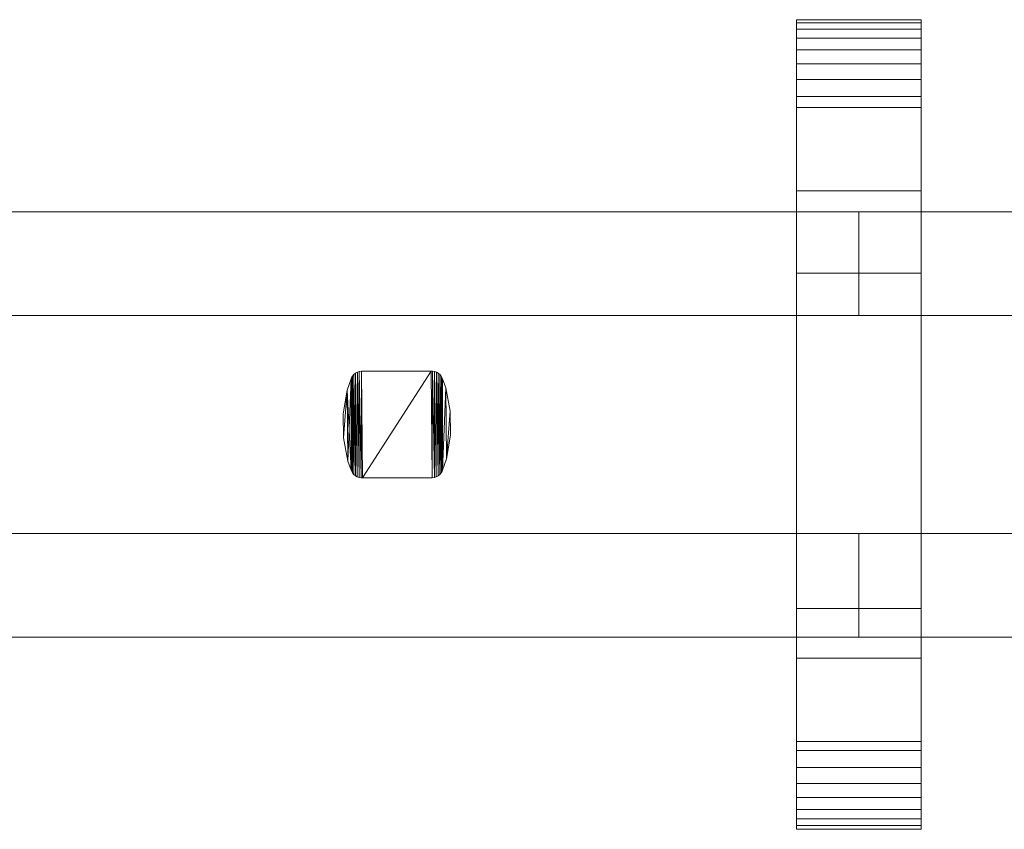
# Model space of a CAD drawing. Units: millimetres. Extents: x 0 to 6264, y -145 to 145.
# Drawn here: x 5289 to 5479, y -78 to 78 of the extents above; entities that cross this region are included whole.
import ezdxf

# ---------------------------------------------------------------- set-up
doc = ezdxf.new("R2010")
doc.units = ezdxf.units.MM
doc.header["$LTSCALE"] = 5.08
doc.layers.add('ﾚｲｵｽ3型014', color=7, linetype='Continuous')

# ---------------------------------------------------------------- blocks, each defined once
blk = doc.blocks.new('U___3型014_dxf')
at = {"color": 250, "linetype": 'Continuous', "lineweight": 15}
for points in [[(5438.517241, -78, 1110), (5438.517241, 78, 1110), (5462.517241, 78, 1110), (5462.517241, -78, 1110)], [(5438.517241, 78, 1110), (5438.517241, 78, 1125.548), (5462.517241, 78, 1125.548), (5462.517241, 78, 1110)], [(5438.517241, 78, 1125.548), (5438.517241, 78, 1127.297), (5462.517241, 78, 1127.297), (5462.517241, 78, 1125.548)], [(5438.517241, 78, 1127.297), (5438.517241, 77.392, 1130.744), (5462.517241, 77.392, 1130.744), (5462.517241, 78, 1127.297)], [(5438.517241, -77.958, 1127.723), (5438.517241, 77.392, 1130.744), (5438.517241, 78, 1127.297)], [(5438.517241, -78, 1125.548), (5438.517241, -77.958, 1127.723), (5438.517241, 78, 1127.297)], [(5438.517241, -78, 1110), (5438.517241, -78, 1125.548), (5438.517241, 78, 1110)], [(5438.517241, 78, 1110), (5438.517241, -78, 1125.548), (5438.517241, 78, 1127.297)], [(5438.517241, -78, 90), (5462.517241, -78, 90), (5462.517241, 78, 90), (5438.517241, 78, 90)], [(5438.517241, 78, 90), (5462.517241, 78, 90), (5462.517241, 78, 74.452), (5438.517241, 78, 74.452)], [(5438.517241, 78, 74.452), (5462.517241, 78, 74.452), (5462.517241, 78, 72.703), (5438.517241, 78, 72.703)], [(5438.517241, 78, 72.703), (5462.517241, 78, 72.703), (5462.517241, 77.392, 69.256), (5438.517241, 77.392, 69.256)], [(5438.517241, -78, 74.452), (5438.517241, -78, 90), (5438.517241, 78, 90)], [(5438.517241, -78, 74.452), (5438.517241, 78, 90), (5438.517241, 78, 72.703)], [(5438.517241, -77.958, 72.277), (5438.517241, -78, 74.452), (5438.517241, 78, 72.703)], [(5438.517241, -77.958, 72.277), (5438.517241, 78, 72.703), (5438.517241, 77.392, 69.256)], [(5462.517241, 45, 90), (5438.517241, 45, 90), (5438.517241, 78, 90), (5462.517241, 78, 90)], [(5438.517241, 45, 1110), (5462.517241, 45, 1110), (5462.517241, 78, 1110), (5438.517241, 78, 1110)], [(5462.517241, 78, 90), (5438.517241, 78, 90), (5438.517241, 78, 1110), (5462.517241, 78, 1110)], [(5438.517241, 78, 90), (5438.517241, 45, 90), (5438.517241, 45, 1110), (5438.517241, 78, 1110)], [(5462.517241, 78, 1127.297), (5462.517241, 77.392, 1130.744), (5462.517241, -77.958, 1127.723)], [(5462.517241, 78, 1127.297), (5462.517241, -77.958, 1127.723), (5462.517241, -78, 1125.548)], [(5462.517241, 78, 1110), (5462.517241, 78, 1127.297), (5462.517241, -78, 1125.548)], [(5462.517241, 78, 1110), (5462.517241, -78, 1125.548), (5462.517241, -78, 1110)], [(5462.517241, 78, 90), (5462.517241, -78, 90), (5462.517241, -78, 74.452)], [(5462.517241, 78, 72.703), (5462.517241, 78, 90), (5462.517241, -78, 74.452)], [(5462.517241, 78, 72.703), (5462.517241, -78, 74.452), (5462.517241, -77.958, 72.277)], [(5462.517241, 77.392, 69.256), (5462.517241, 78, 72.703), (5462.517241, -77.958, 72.277)], [(5462.517241, 45, 90), (5462.517241, 78, 90), (5462.517241, 78, 1110), (5462.517241, 45, 1110)], [(5438.517241, 77.392, 1130.744), (5438.517241, 76.195, 1134.032), (5462.517241, 76.195, 1134.032), (5462.517241, 77.392, 1130.744)], [(5438.517241, -77.277, 1131.156), (5438.517241, 76.195, 1134.032), (5438.517241, 77.392, 1130.744)], [(5438.517241, -77.958, 1127.723), (5438.517241, -77.277, 1131.156), (5438.517241, 77.392, 1130.744)], [(5438.517241, 77.392, 69.256), (5462.517241, 77.392, 69.256), (5462.517241, 76.195, 65.968), (5438.517241, 76.195, 65.968)], [(5438.517241, -77.277, 68.844), (5438.517241, -77.958, 72.277), (5438.517241, 77.392, 69.256)], [(5438.517241, -77.277, 68.844), (5438.517241, 77.392, 69.256), (5438.517241, 76.195, 65.968)], [(5438.517241, 76.195, 1134.032), (5438.517241, 74.446, 1137.063), (5462.517241, 74.446, 1137.063), (5462.517241, 76.195, 1134.032)], [(5438.517241, -76.011, 1134.418), (5438.517241, 74.446, 1137.063), (5438.517241, 76.195, 1134.032)], [(5438.517241, -77.277, 1131.156), (5438.517241, -76.011, 1134.418), (5438.517241, 76.195, 1134.032)], [(5438.517241, 76.195, 65.968), (5462.517241, 76.195, 65.968), (5462.517241, 74.446, 62.937), (5438.517241, 74.446, 62.937)], [(5438.517241, -76.011, 65.582), (5438.517241, -77.277, 68.844), (5438.517241, 76.195, 65.968)], [(5438.517241, -76.011, 65.582), (5438.517241, 76.195, 65.968), (5438.517241, 74.446, 62.937)], [(5462.517241, 77.392, 1130.744), (5462.517241, 76.195, 1134.032), (5462.517241, -77.277, 1131.156)], [(5462.517241, 77.392, 1130.744), (5462.517241, -77.277, 1131.156), (5462.517241, -77.958, 1127.723)], [(5462.517241, 77.392, 69.256), (5462.517241, -77.958, 72.277), (5462.517241, -77.277, 68.844)], [(5462.517241, 76.195, 65.968), (5462.517241, 77.392, 69.256), (5462.517241, -77.277, 68.844)], [(5462.517241, 76.195, 1134.032), (5462.517241, 74.446, 1137.063), (5462.517241, -76.011, 1134.418)], [(5462.517241, 76.195, 1134.032), (5462.517241, -76.011, 1134.418), (5462.517241, -77.277, 1131.156)], [(5462.517241, 76.195, 65.968), (5462.517241, -77.277, 68.844), (5462.517241, -76.011, 65.582)], [(5462.517241, 74.446, 62.937), (5462.517241, 76.195, 65.968), (5462.517241, -76.011, 65.582)], [(5438.517241, 74.446, 1137.063), (5438.517241, 72.196, 1139.744), (5462.517241, 72.196, 1139.744), (5462.517241, 74.446, 1137.063)], [(5438.517241, -74.197, 1137.411), (5438.517241, 72.196, 1139.744), (5438.517241, 74.446, 1137.063)], [(5438.517241, -76.011, 1134.418), (5438.517241, -74.197, 1137.411), (5438.517241, 74.446, 1137.063)], [(5438.517241, 74.446, 62.937), (5462.517241, 74.446, 62.937), (5462.517241, 72.196, 60.256), (5438.517241, 72.196, 60.256)], [(5438.517241, -74.197, 62.589), (5438.517241, -76.011, 65.582), (5438.517241, 74.446, 62.937)], [(5438.517241, -74.197, 62.589), (5438.517241, 74.446, 62.937), (5438.517241, 72.196, 60.256)], [(5462.517241, 74.446, 1137.063), (5462.517241, 72.196, 1139.744), (5462.517241, -74.197, 1137.411)], [(5462.517241, 74.446, 1137.063), (5462.517241, -74.197, 1137.411), (5462.517241, -76.011, 1134.418)], [(5462.517241, 74.446, 62.937), (5462.517241, -76.011, 65.582), (5462.517241, -74.197, 62.589)], [(5462.517241, 72.196, 60.256), (5462.517241, 74.446, 62.937), (5462.517241, -74.197, 62.589)], [(5438.517241, 72.196, 1139.744), (5438.517241, 69.515, 1141.993), (5462.517241, 69.515, 1141.993), (5462.517241, 72.196, 1139.744)], [(5438.517241, -71.891, 1140.043), (5438.517241, 69.515, 1141.993), (5438.517241, 72.196, 1139.744)], [(5438.517241, -74.197, 1137.411), (5438.517241, -71.891, 1140.043), (5438.517241, 72.196, 1139.744)], [(5438.517241, 72.196, 60.256), (5462.517241, 72.196, 60.256), (5462.517241, 69.515, 58.007), (5438.517241, 69.515, 58.007)], [(5438.517241, -71.891, 59.957), (5438.517241, -74.197, 62.589), (5438.517241, 72.196, 60.256)], [(5438.517241, -71.891, 59.957), (5438.517241, 72.196, 60.256), (5438.517241, 69.515, 58.007)], [(5462.517241, 72.196, 1139.744), (5462.517241, 69.515, 1141.993), (5462.517241, -71.891, 1140.043)], [(5462.517241, 72.196, 1139.744), (5462.517241, -71.891, 1140.043), (5462.517241, -74.197, 1137.411)], [(5462.517241, 72.196, 60.256), (5462.517241, -74.197, 62.589), (5462.517241, -71.891, 59.957)], [(5462.517241, 69.515, 58.007), (5462.517241, 72.196, 60.256), (5462.517241, -71.891, 59.957)], [(5438.517241, 69.515, 1141.993), (5438.517241, 66.485, 1143.743), (5462.517241, 66.485, 1143.743), (5462.517241, 69.515, 1141.993)], [(5438.517241, -69.162, 1142.235), (5438.517241, 66.485, 1143.743), (5438.517241, 69.515, 1141.993)], [(5438.517241, -71.891, 1140.043), (5438.517241, -69.162, 1142.235), (5438.517241, 69.515, 1141.993)], [(5438.517241, 69.515, 58.007), (5462.517241, 69.515, 58.007), (5462.517241, 66.485, 56.257), (5438.517241, 66.485, 56.257)], [(5438.517241, -69.162, 57.765), (5438.517241, -71.891, 59.957), (5438.517241, 69.515, 58.007)], [(5438.517241, -69.162, 57.765), (5438.517241, 69.515, 58.007), (5438.517241, 66.485, 56.257)], [(5462.517241, 69.515, 1141.993), (5462.517241, 66.485, 1143.743), (5462.517241, -69.162, 1142.235)], [(5462.517241, 69.515, 1141.993), (5462.517241, -69.162, 1142.235), (5462.517241, -71.891, 1140.043)], [(5462.517241, 69.515, 58.007), (5462.517241, -71.891, 59.957), (5462.517241, -69.162, 57.765)], [(5462.517241, 66.485, 56.257), (5462.517241, 69.515, 58.007), (5462.517241, -69.162, 57.765)], [(5438.517241, 66.485, 1143.743), (5438.517241, 63.196, 1144.94), (5462.517241, 63.196, 1144.94), (5462.517241, 66.485, 1143.743)], [(5438.517241, -66.095, 1143.92), (5438.517241, 63.196, 1144.94), (5438.517241, 66.485, 1143.743)], [(5438.517241, -69.162, 1142.235), (5438.517241, -66.095, 1143.92), (5438.517241, 66.485, 1143.743)], [(5438.517241, 66.485, 56.257), (5462.517241, 66.485, 56.257), (5462.517241, 63.196, 55.06), (5438.517241, 63.196, 55.06)], [(5438.517241, -66.095, 56.08), (5438.517241, -69.162, 57.765), (5438.517241, 66.485, 56.257)], [(5438.517241, -66.095, 56.08), (5438.517241, 66.485, 56.257), (5438.517241, 63.196, 55.06)], [(5462.517241, 66.485, 1143.743), (5462.517241, 63.196, 1144.94), (5462.517241, -66.095, 1143.92)], [(5462.517241, 66.485, 1143.743), (5462.517241, -66.095, 1143.92), (5462.517241, -69.162, 1142.235)], [(5462.517241, 66.485, 56.257), (5462.517241, -69.162, 57.765), (5462.517241, -66.095, 56.08)], [(5462.517241, 63.196, 55.06), (5462.517241, 66.485, 56.257), (5462.517241, -66.095, 56.08)], [(5438.517241, 63.196, 1144.94), (5438.517241, 61.053, 1145.313), (5462.517241, 61.053, 1145.313), (5462.517241, 63.196, 1144.94)], [(5438.517241, -62.782, 1145.046), (5438.517241, 61.053, 1145.313), (5438.517241, 63.196, 1144.94)], [(5438.517241, -66.095, 1143.92), (5438.517241, -62.782, 1145.046), (5438.517241, 63.196, 1144.94)], [(5438.517241, 63.196, 55.06), (5462.517241, 63.196, 55.06), (5462.517241, 61.053, 54.687), (5438.517241, 61.053, 54.687)], [(5438.517241, -62.782, 54.954), (5438.517241, -66.095, 56.08), (5438.517241, 63.196, 55.06)], [(5438.517241, -61.053, 54.687), (5438.517241, -62.782, 54.954), (5438.517241, 63.196, 55.06)], [(5438.517241, -61.053, 54.687), (5438.517241, 63.196, 55.06), (5438.517241, 61.053, 54.687)], [(5462.517241, 63.196, 1144.94), (5462.517241, 61.053, 1145.313), (5462.517241, -62.782, 1145.046)], [(5462.517241, 63.196, 1144.94), (5462.517241, -62.782, 1145.046), (5462.517241, -66.095, 1143.92)], [(5462.517241, 63.196, 55.06), (5462.517241, -66.095, 56.08), (5462.517241, -62.782, 54.954)], [(5462.517241, 61.053, 54.687), (5462.517241, 63.196, 55.06), (5462.517241, -62.782, 54.954)], [(5438.517241, 61.053, 1145.313), (5438.517241, 29.14, 1150.242), (5462.517241, 29.14, 1150.242), (5462.517241, 61.053, 1145.313)], [(5438.517241, -61.053, 1145.313), (5438.517241, 29.14, 1150.242), (5438.517241, 61.053, 1145.313)], [(5438.517241, -62.782, 1145.046), (5438.517241, -61.053, 1145.313), (5438.517241, 61.053, 1145.313)], [(5438.517241, 61.053, 54.687), (5462.517241, 61.053, 54.687), (5462.517241, 29.14, 49.758), (5438.517241, 29.14, 49.758)], [(5438.517241, -35.441, 50.267), (5438.517241, -61.053, 54.687), (5438.517241, 61.053, 54.687)], [(5438.517241, 29.14, 49.758), (5438.517241, -35.441, 50.267), (5438.517241, 61.053, 54.687)], [(5462.517241, 61.053, 1145.313), (5462.517241, 29.14, 1150.242), (5462.517241, -35.441, 1149.733)], [(5462.517241, 61.053, 1145.313), (5462.517241, -35.441, 1149.733), (5462.517241, -61.053, 1145.313)], [(5462.517241, 61.053, 1145.313), (5462.517241, -61.053, 1145.313), (5462.517241, -62.782, 1145.046)], [(5462.517241, 61.053, 54.687), (5462.517241, -62.782, 54.954), (5462.517241, -61.053, 54.687)], [(5462.517241, 61.053, 54.687), (5462.517241, -61.053, 54.687), (5462.517241, -35.441, 50.267)], [(5462.517241, 29.14, 49.758), (5462.517241, 61.053, 54.687), (5462.517241, -35.441, 50.267)], [(5438.517241, 45, 90), (5462.517241, 45, 90), (5462.517241, 45, 1110), (5438.517241, 45, 1110)], [(5450.517241, 41, 339), (5272.896552, 41, 214), (5272.896552, 21, 214), (5450.517241, 21, 339)], [(5272.896552, 41, 189), (5450.517241, 41, 314), (5450.517241, 21, 314), (5272.896552, 21, 189)], [(5450.517241, 41, 314), (5272.896552, 41, 189), (5272.896552, 41, 214), (5450.517241, 41, 339)], [(5450.517241, 41, 888), (5272.896552, 41, 763), (5272.896552, 21, 763), (5450.517241, 21, 888)], [(5272.896552, 41, 738), (5450.517241, 41, 863), (5450.517241, 21, 863), (5272.896552, 21, 738)], [(5450.517241, 41, 863), (5272.896552, 41, 738), (5272.896552, 41, 763), (5450.517241, 41, 888)], [(5450.517241, 41, 464), (5272.896552, 41, 339), (5272.896552, 21, 339), (5450.517241, 21, 464)], [(5272.896552, 41, 314), (5450.517241, 41, 439), (5450.517241, 21, 439), (5272.896552, 21, 314)], [(5450.517241, 41, 439), (5272.896552, 41, 314), (5272.896552, 41, 339), (5450.517241, 41, 464)], [(5450.517241, 41, 1013), (5272.896552, 41, 888), (5272.896552, 21, 888), (5450.517241, 21, 1013)], [(5272.896552, 41, 863), (5450.517241, 41, 988), (5450.517241, 21, 988), (5272.896552, 21, 863)], [(5450.517241, 41, 988), (5272.896552, 41, 863), (5272.896552, 41, 888), (5450.517241, 41, 1013)], [(5450.517241, 41, 314), (5450.517241, 41, 339), (5450.517241, 21, 339), (5450.517241, 21, 314)], [(5450.517241, 41, 863), (5450.517241, 41, 888), (5450.517241, 21, 888), (5450.517241, 21, 863)], [(5450.517241, 41, 439), (5450.517241, 41, 464), (5450.517241, 21, 464), (5450.517241, 21, 439)], [(5450.517241, 41, 988), (5450.517241, 41, 1013), (5450.517241, 21, 1013), (5450.517241, 21, 988)], [(5628.137931, 41, 339), (5450.517241, 41, 214), (5450.517241, 21, 214), (5628.137931, 21, 339)], [(5450.517241, 41, 214), (5450.517241, 41, 189), (5450.517241, 21, 189), (5450.517241, 21, 214)], [(5450.517241, 41, 189), (5628.137931, 41, 314), (5628.137931, 21, 314), (5450.517241, 21, 189)], [(5628.137931, 41, 314), (5450.517241, 41, 189), (5450.517241, 41, 214), (5628.137931, 41, 339)], [(5628.137931, 41, 888), (5450.517241, 41, 763), (5450.517241, 21, 763), (5628.137931, 21, 888)], [(5450.517241, 41, 763), (5450.517241, 41, 738), (5450.517241, 21, 738), (5450.517241, 21, 763)], [(5450.517241, 41, 738), (5628.137931, 41, 863), (5628.137931, 21, 863), (5450.517241, 21, 738)], [(5628.137931, 41, 863), (5450.517241, 41, 738), (5450.517241, 41, 763), (5628.137931, 41, 888)], [(5628.137931, 41, 464), (5450.517241, 41, 339), (5450.517241, 21, 339), (5628.137931, 21, 464)], [(5450.517241, 41, 339), (5450.517241, 41, 314), (5450.517241, 21, 314), (5450.517241, 21, 339)], [(5450.517241, 41, 314), (5628.137931, 41, 439), (5628.137931, 21, 439), (5450.517241, 21, 314)], [(5628.137931, 41, 439), (5450.517241, 41, 314), (5450.517241, 41, 339), (5628.137931, 41, 464)], [(5628.137931, 41, 1013), (5450.517241, 41, 888), (5450.517241, 21, 888), (5628.137931, 21, 1013)], [(5450.517241, 41, 888), (5450.517241, 41, 863), (5450.517241, 21, 863), (5450.517241, 21, 888)], [(5450.517241, 41, 863), (5628.137931, 41, 988), (5628.137931, 21, 988), (5450.517241, 21, 863)], [(5628.137931, 41, 988), (5450.517241, 41, 863), (5450.517241, 41, 888), (5628.137931, 41, 1013)], [(5438.517241, 29.14, 1150.242), (5438.517241, -35.441, 1149.733), (5462.517241, -35.441, 1149.733), (5462.517241, 29.14, 1150.242)], [(5438.517241, -61.053, 1145.313), (5438.517241, -35.441, 1149.733), (5438.517241, 29.14, 1150.242)], [(5438.517241, 29.14, 49.758), (5462.517241, 29.14, 49.758), (5462.517241, -35.441, 50.267), (5438.517241, -35.441, 50.267)], [(5450.517241, 21, 314), (5450.517241, 21, 339), (5272.896552, 21, 214), (5272.896552, 21, 189)], [(5450.517241, 21, 863), (5450.517241, 21, 888), (5272.896552, 21, 763), (5272.896552, 21, 738)], [(5450.517241, 21, 439), (5450.517241, 21, 464), (5272.896552, 21, 339), (5272.896552, 21, 314)], [(5450.517241, 21, 988), (5450.517241, 21, 1013), (5272.896552, 21, 888), (5272.896552, 21, 863)], [(5628.137931, 21, 314), (5628.137931, 21, 339), (5450.517241, 21, 214), (5450.517241, 21, 189)], [(5628.137931, 21, 863), (5628.137931, 21, 888), (5450.517241, 21, 763), (5450.517241, 21, 738)], [(5628.137931, 21, 439), (5628.137931, 21, 464), (5450.517241, 21, 339), (5450.517241, 21, 314)], [(5628.137931, 21, 988), (5628.137931, 21, 1013), (5450.517241, 21, 888), (5450.517241, 21, 863)], [(5353.296897, 9.633, 51), (5353.037897, 9.324, 51), (5353.037897, 9.324, 946), (5353.296897, 9.633, 946)], [(5353.281897, -9.617, 51), (5353.037897, 9.324, 51), (5353.296897, 9.633, 51)], [(5353.296897, 9.633, 946), (5353.037897, 9.324, 946), (5353.281897, -9.617, 946)], [(5353.587897, -9.879, 51), (5353.281897, -9.617, 51), (5353.296897, 9.633, 51)], [(5353.296897, 9.633, 946), (5353.281897, -9.617, 946), (5353.587897, -9.879, 946)], [(5353.604897, 9.891, 51), (5353.296897, 9.633, 51), (5353.296897, 9.633, 946), (5353.604897, 9.891, 946)], [(5353.587897, -9.879, 51), (5353.296897, 9.633, 51), (5353.604897, 9.891, 51)], [(5353.604897, 9.891, 946), (5353.296897, 9.633, 946), (5353.587897, -9.879, 946)], [(5353.934897, -10.083, 51), (5353.587897, -9.879, 51), (5353.604897, 9.891, 51)], [(5353.604897, 9.891, 946), (5353.587897, -9.879, 946), (5353.934897, -10.083, 946)], [(5353.953897, 10.093, 51), (5353.604897, 9.891, 51), (5353.604897, 9.891, 946), (5353.953897, 10.093, 946)], [(5353.934897, -10.083, 51), (5353.604897, 9.891, 51), (5353.953897, 10.093, 51)], [(5353.953897, 10.093, 946), (5353.604897, 9.891, 946), (5353.934897, -10.083, 946)], [(5354.310897, -10.224, 51), (5353.934897, -10.083, 51), (5353.953897, 10.093, 51)], [(5353.953897, 10.093, 946), (5353.934897, -10.083, 946), (5354.310897, -10.224, 946)], [(5354.331897, 10.23, 51), (5353.953897, 10.093, 51), (5353.953897, 10.093, 946), (5354.331897, 10.23, 946)], [(5354.310897, -10.224, 51), (5353.953897, 10.093, 51), (5354.331897, 10.23, 51)], [(5354.331897, 10.23, 946), (5353.953897, 10.093, 946), (5354.310897, -10.224, 946)], [(5354.706897, -10.298, 51), (5354.310897, -10.224, 51), (5354.331897, 10.23, 51)], [(5354.331897, 10.23, 946), (5354.310897, -10.224, 946), (5354.706897, -10.298, 946)], [(5354.727897, 10.3, 51), (5354.331897, 10.23, 51), (5354.331897, 10.23, 946), (5354.727897, 10.3, 946)], [(5354.706897, -10.298, 51), (5354.331897, 10.23, 51), (5354.727897, 10.3, 51)], [(5354.727897, 10.3, 946), (5354.331897, 10.23, 946), (5354.706897, -10.298, 946)], [(5354.929897, -10.3, 51), (5354.706897, -10.298, 51), (5354.727897, 10.3, 51)], [(5354.727897, 10.3, 946), (5354.706897, -10.298, 946), (5354.929897, -10.3, 946)], [(5354.929897, 10.3, 51), (5354.727897, 10.3, 51), (5354.727897, 10.3, 946), (5354.929897, 10.3, 946)], [(5354.929897, -10.3, 51), (5354.727897, 10.3, 51), (5368.183897, 10.3, 51)], [(5368.183897, 10.3, 946), (5354.727897, 10.3, 946), (5354.929897, -10.3, 946)], [(5368.183897, 10.3, 51), (5354.929897, 10.3, 51), (5354.929897, 10.3, 946), (5368.183897, 10.3, 946)], [(5368.385897, -10.3, 51), (5354.929897, -10.3, 51), (5368.183897, 10.3, 51)], [(5368.183897, 10.3, 946), (5354.929897, -10.3, 946), (5368.385897, -10.3, 946)], [(5368.406897, 10.298, 51), (5368.183897, 10.3, 51), (5368.183897, 10.3, 946), (5368.406897, 10.298, 946)], [(5368.385897, -10.3, 51), (5368.183897, 10.3, 51), (5368.406897, 10.298, 51)], [(5368.406897, 10.298, 946), (5368.183897, 10.3, 946), (5368.385897, -10.3, 946)], [(5368.781897, -10.23, 51), (5368.385897, -10.3, 51), (5368.406897, 10.298, 51)], [(5368.406897, 10.298, 946), (5368.385897, -10.3, 946), (5368.781897, -10.23, 946)], [(5368.802897, 10.225, 51), (5368.406897, 10.298, 51), (5368.406897, 10.298, 946), (5368.802897, 10.225, 946)], [(5368.781897, -10.23, 51), (5368.406897, 10.298, 51), (5368.802897, 10.225, 51)], [(5368.802897, 10.225, 946), (5368.406897, 10.298, 946), (5368.781897, -10.23, 946)], [(5369.159897, -10.092, 51), (5368.781897, -10.23, 51), (5368.802897, 10.225, 51)], [(5368.802897, 10.225, 946), (5368.781897, -10.23, 946), (5369.159897, -10.092, 946)], [(5369.178897, 10.083, 51), (5368.802897, 10.225, 51), (5368.802897, 10.225, 946), (5369.178897, 10.083, 946)], [(5369.159897, -10.092, 51), (5368.802897, 10.225, 51), (5369.178897, 10.083, 51)], [(5369.178897, 10.083, 946), (5368.802897, 10.225, 946), (5369.159897, -10.092, 946)], [(5369.508897, -9.891, 51), (5369.159897, -10.092, 51), (5369.178897, 10.083, 51)], [(5369.178897, 10.083, 946), (5369.159897, -10.092, 946), (5369.508897, -9.891, 946)], [(5369.525897, 9.879, 51), (5369.178897, 10.083, 51), (5369.178897, 10.083, 946), (5369.525897, 9.879, 946)], [(5369.508897, -9.891, 51), (5369.178897, 10.083, 51), (5369.525897, 9.879, 51)], [(5369.525897, 9.879, 946), (5369.178897, 10.083, 946), (5369.508897, -9.891, 946)], [(5369.816897, -9.633, 51), (5369.508897, -9.891, 51), (5369.525897, 9.879, 51)], [(5369.525897, 9.879, 946), (5369.508897, -9.891, 946), (5369.816897, -9.633, 946)], [(5369.831897, 9.617, 51), (5369.525897, 9.879, 51), (5369.525897, 9.879, 946), (5369.831897, 9.617, 946)], [(5369.816897, -9.633, 51), (5369.525897, 9.879, 51), (5369.831897, 9.617, 51)], [(5369.831897, 9.617, 946), (5369.525897, 9.879, 946), (5369.816897, -9.633, 946)], [(5370.075897, -9.324, 51), (5369.816897, -9.633, 51), (5369.831897, 9.617, 51)], [(5369.831897, 9.617, 946), (5369.816897, -9.633, 946), (5370.075897, -9.324, 946)], [(5370.087897, 9.307, 51), (5369.831897, 9.617, 51), (5369.831897, 9.617, 946), (5370.087897, 9.307, 946)], [(5370.075897, -9.324, 51), (5369.831897, 9.617, 51), (5370.087897, 9.307, 51)], [(5370.087897, 9.307, 946), (5369.831897, 9.617, 946), (5370.075897, -9.324, 946)], [(5352.760897, 8.767, 51), (5351.993897, 6.597, 51), (5351.993897, 6.597, 946), (5352.760897, 8.767, 946)], [(5352.760897, -8.767, 51), (5351.993897, 6.597, 51), (5352.760897, 8.767, 51)], [(5352.760897, 8.767, 946), (5351.993897, 6.597, 946), (5352.119897, -7.068, 946)], [(5352.760897, 8.767, 946), (5352.119897, -7.068, 946), (5352.760897, -8.767, 946)], [(5352.836897, 8.976, 51), (5352.760897, 8.767, 51), (5352.760897, 8.767, 946), (5352.836897, 8.976, 946)], [(5352.827897, -8.956, 51), (5352.760897, 8.767, 51), (5352.836897, 8.976, 51)], [(5352.836897, 8.976, 946), (5352.760897, 8.767, 946), (5352.827897, -8.956, 946)], [(5352.827897, -8.956, 51), (5352.760897, -8.767, 51), (5352.760897, 8.767, 51)], [(5352.760897, 8.767, 946), (5352.760897, -8.767, 946), (5352.827897, -8.956, 946)], [(5353.025897, -9.307, 51), (5352.827897, -8.956, 51), (5352.836897, 8.976, 51)], [(5352.836897, 8.976, 946), (5352.827897, -8.956, 946), (5353.025897, -9.307, 946)], [(5353.037897, 9.324, 51), (5352.836897, 8.976, 51), (5352.836897, 8.976, 946), (5353.037897, 9.324, 946)], [(5353.025897, -9.307, 51), (5352.836897, 8.976, 51), (5353.037897, 9.324, 51)], [(5353.037897, 9.324, 946), (5352.836897, 8.976, 946), (5353.025897, -9.307, 946)], [(5353.281897, -9.617, 51), (5353.025897, -9.307, 51), (5353.037897, 9.324, 51)], [(5353.037897, 9.324, 946), (5353.025897, -9.307, 946), (5353.281897, -9.617, 946)], [(5370.276897, -8.976, 51), (5370.075897, -9.324, 51), (5370.087897, 9.307, 51)], [(5370.087897, 9.307, 946), (5370.075897, -9.324, 946), (5370.276897, -8.976, 946)], [(5370.285897, 8.956, 51), (5370.087897, 9.307, 51), (5370.087897, 9.307, 946), (5370.285897, 8.956, 946)], [(5370.276897, -8.976, 51), (5370.087897, 9.307, 51), (5370.285897, 8.956, 51)], [(5370.285897, 8.956, 946), (5370.087897, 9.307, 946), (5370.276897, -8.976, 946)], [(5370.352897, -8.767, 51), (5370.276897, -8.976, 51), (5370.285897, 8.956, 51)], [(5370.352897, 8.767, 946), (5370.285897, 8.956, 946), (5370.276897, -8.976, 946)], [(5370.352897, 8.767, 946), (5370.276897, -8.976, 946), (5370.352897, -8.767, 946)], [(5370.352897, 8.767, 51), (5370.285897, 8.956, 51), (5370.285897, 8.956, 946), (5370.352897, 8.767, 946)], [(5370.352897, -8.767, 51), (5370.285897, 8.956, 51), (5370.352897, 8.767, 51)], [(5370.993897, 7.068, 51), (5370.352897, 8.767, 51), (5370.352897, 8.767, 946), (5370.993897, 7.068, 946)], [(5370.352897, -8.767, 51), (5370.352897, 8.767, 51), (5370.993897, 7.068, 51)], [(5370.993897, 7.068, 946), (5370.352897, 8.767, 946), (5370.352897, -8.767, 946)], [(5351.993897, 6.597, 51), (5351.236897, 2.058, 51), (5351.236897, 2.058, 946), (5351.993897, 6.597, 946)], [(5351.278897, -2.544, 51), (5351.236897, 2.058, 51), (5351.993897, 6.597, 51)], [(5351.993897, 6.597, 946), (5351.236897, 2.058, 946), (5351.278897, -2.544, 946)], [(5352.119897, -7.068, 51), (5351.278897, -2.544, 51), (5351.993897, 6.597, 51)], [(5351.993897, 6.597, 946), (5351.278897, -2.544, 946), (5352.119897, -7.068, 946)], [(5352.760897, -8.767, 51), (5352.119897, -7.068, 51), (5351.993897, 6.597, 51)], [(5371.119897, -6.597, 51), (5370.352897, -8.767, 51), (5370.993897, 7.068, 51)], [(5370.993897, 7.068, 946), (5370.352897, -8.767, 946), (5371.119897, -6.597, 946)], [(5371.834897, 2.544, 51), (5370.993897, 7.068, 51), (5370.993897, 7.068, 946), (5371.834897, 2.544, 946)], [(5371.119897, -6.597, 51), (5370.993897, 7.068, 51), (5371.834897, 2.544, 51)], [(5371.834897, 2.544, 946), (5370.993897, 7.068, 946), (5371.119897, -6.597, 946)], [(5351.236897, 2.058, 51), (5351.278897, -2.544, 51), (5351.278897, -2.544, 946), (5351.236897, 2.058, 946)], [(5371.876897, -2.058, 51), (5371.119897, -6.597, 51), (5371.834897, 2.544, 51)], [(5371.876897, -2.058, 946), (5371.834897, 2.544, 946), (5371.119897, -6.597, 946)], [(5371.876897, -2.058, 51), (5371.834897, 2.544, 51), (5371.834897, 2.544, 946), (5371.876897, -2.058, 946)], [(5351.278897, -2.544, 51), (5352.119897, -7.068, 51), (5352.119897, -7.068, 946), (5351.278897, -2.544, 946)], [(5371.119897, -6.597, 51), (5371.876897, -2.058, 51), (5371.876897, -2.058, 946), (5371.119897, -6.597, 946)], [(5352.119897, -7.068, 51), (5352.760897, -8.767, 51), (5352.760897, -8.767, 946), (5352.119897, -7.068, 946)], [(5370.352897, -8.767, 51), (5371.119897, -6.597, 51), (5371.119897, -6.597, 946), (5370.352897, -8.767, 946)], [(5352.760897, -8.767, 51), (5352.827897, -8.956, 51), (5352.827897, -8.956, 946), (5352.760897, -8.767, 946)], [(5352.827897, -8.956, 51), (5353.025897, -9.307, 51), (5353.025897, -9.307, 946), (5352.827897, -8.956, 946)], [(5353.025897, -9.307, 51), (5353.281897, -9.617, 51), (5353.281897, -9.617, 946), (5353.025897, -9.307, 946)], [(5369.816897, -9.633, 51), (5370.075897, -9.324, 51), (5370.075897, -9.324, 946), (5369.816897, -9.633, 946)], [(5370.075897, -9.324, 51), (5370.276897, -8.976, 51), (5370.276897, -8.976, 946), (5370.075897, -9.324, 946)], [(5370.276897, -8.976, 51), (5370.352897, -8.767, 51), (5370.352897, -8.767, 946), (5370.276897, -8.976, 946)], [(5353.281897, -9.617, 51), (5353.587897, -9.879, 51), (5353.587897, -9.879, 946), (5353.281897, -9.617, 946)], [(5353.587897, -9.879, 51), (5353.934897, -10.083, 51), (5353.934897, -10.083, 946), (5353.587897, -9.879, 946)], [(5353.934897, -10.083, 51), (5354.310897, -10.224, 51), (5354.310897, -10.224, 946), (5353.934897, -10.083, 946)], [(5354.310897, -10.224, 51), (5354.706897, -10.298, 51), (5354.706897, -10.298, 946), (5354.310897, -10.224, 946)], [(5354.706897, -10.298, 51), (5354.929897, -10.3, 51), (5354.929897, -10.3, 946), (5354.706897, -10.298, 946)], [(5354.929897, -10.3, 51), (5368.183897, -10.3, 51), (5368.183897, -10.3, 946), (5354.929897, -10.3, 946)], [(5368.183897, -10.3, 51), (5368.385897, -10.3, 51), (5368.385897, -10.3, 946), (5368.183897, -10.3, 946)], [(5368.385897, -10.3, 51), (5368.781897, -10.23, 51), (5368.781897, -10.23, 946), (5368.385897, -10.3, 946)], [(5368.781897, -10.23, 51), (5369.159897, -10.092, 51), (5369.159897, -10.092, 946), (5368.781897, -10.23, 946)], [(5369.159897, -10.092, 51), (5369.508897, -9.891, 51), (5369.508897, -9.891, 946), (5369.159897, -10.092, 946)], [(5369.508897, -9.891, 51), (5369.816897, -9.633, 51), (5369.816897, -9.633, 946), (5369.508897, -9.891, 946)], [(5450.517241, -21, 214), (5272.896552, -21, 339), (5272.896552, -41, 339), (5450.517241, -41, 214)], [(5272.896552, -21, 314), (5450.517241, -21, 189), (5450.517241, -41, 189), (5272.896552, -41, 314)], [(5450.517241, -21, 189), (5272.896552, -21, 314), (5272.896552, -21, 339), (5450.517241, -21, 214)], [(5450.517241, -21, 763), (5272.896552, -21, 888), (5272.896552, -41, 888), (5450.517241, -41, 763)], [(5272.896552, -21, 863), (5450.517241, -21, 738), (5450.517241, -41, 738), (5272.896552, -41, 863)], [(5450.517241, -21, 738), (5272.896552, -21, 863), (5272.896552, -21, 888), (5450.517241, -21, 763)], [(5450.517241, -21, 339), (5272.896552, -21, 464), (5272.896552, -41, 464), (5450.517241, -41, 339)], [(5272.896552, -21, 439), (5450.517241, -21, 314), (5450.517241, -41, 314), (5272.896552, -41, 439)], [(5450.517241, -21, 314), (5272.896552, -21, 439), (5272.896552, -21, 464), (5450.517241, -21, 339)], [(5450.517241, -21, 888), (5272.896552, -21, 1013), (5272.896552, -41, 1013), (5450.517241, -41, 888)], [(5272.896552, -21, 988), (5450.517241, -21, 863), (5450.517241, -41, 863), (5272.896552, -41, 988)], [(5450.517241, -21, 863), (5272.896552, -21, 988), (5272.896552, -21, 1013), (5450.517241, -21, 888)], [(5450.517241, -21, 189), (5450.517241, -21, 214), (5450.517241, -41, 214), (5450.517241, -41, 189)], [(5450.517241, -21, 738), (5450.517241, -21, 763), (5450.517241, -41, 763), (5450.517241, -41, 738)], [(5450.517241, -21, 314), (5450.517241, -21, 339), (5450.517241, -41, 339), (5450.517241, -41, 314)], [(5450.517241, -21, 863), (5450.517241, -21, 888), (5450.517241, -41, 888), (5450.517241, -41, 863)], [(5628.137931, -21, 214), (5450.517241, -21, 339), (5450.517241, -41, 339), (5628.137931, -41, 214)], [(5450.517241, -21, 339), (5450.517241, -21, 314), (5450.517241, -41, 314), (5450.517241, -41, 339)], [(5450.517241, -21, 314), (5628.137931, -21, 189), (5628.137931, -41, 189), (5450.517241, -41, 314)], [(5628.137931, -21, 189), (5450.517241, -21, 314), (5450.517241, -21, 339), (5628.137931, -21, 214)], [(5628.137931, -21, 763), (5450.517241, -21, 888), (5450.517241, -41, 888), (5628.137931, -41, 763)], [(5450.517241, -21, 888), (5450.517241, -21, 863), (5450.517241, -41, 863), (5450.517241, -41, 888)], [(5450.517241, -21, 863), (5628.137931, -21, 738), (5628.137931, -41, 738), (5450.517241, -41, 863)], [(5628.137931, -21, 738), (5450.517241, -21, 863), (5450.517241, -21, 888), (5628.137931, -21, 763)], [(5628.137931, -21, 339), (5450.517241, -21, 464), (5450.517241, -41, 464), (5628.137931, -41, 339)], [(5450.517241, -21, 464), (5450.517241, -21, 439), (5450.517241, -41, 439), (5450.517241, -41, 464)], [(5450.517241, -21, 439), (5628.137931, -21, 314), (5628.137931, -41, 314), (5450.517241, -41, 439)], [(5628.137931, -21, 314), (5450.517241, -21, 439), (5450.517241, -21, 464), (5628.137931, -21, 339)], [(5628.137931, -21, 888), (5450.517241, -21, 1013), (5450.517241, -41, 1013), (5628.137931, -41, 888)], [(5450.517241, -21, 1013), (5450.517241, -21, 988), (5450.517241, -41, 988), (5450.517241, -41, 1013)], [(5450.517241, -21, 988), (5628.137931, -21, 863), (5628.137931, -41, 863), (5450.517241, -41, 988)], [(5628.137931, -21, 863), (5450.517241, -21, 988), (5450.517241, -21, 1013), (5628.137931, -21, 888)], [(5438.517241, -35.441, 1149.733), (5438.517241, -61.053, 1145.313), (5462.517241, -61.053, 1145.313), (5462.517241, -35.441, 1149.733)], [(5438.517241, -35.441, 50.267), (5462.517241, -35.441, 50.267), (5462.517241, -61.053, 54.687), (5438.517241, -61.053, 54.687)], [(5450.517241, -41, 189), (5450.517241, -41, 214), (5272.896552, -41, 339), (5272.896552, -41, 314)], [(5450.517241, -41, 738), (5450.517241, -41, 763), (5272.896552, -41, 888), (5272.896552, -41, 863)], [(5450.517241, -41, 314), (5450.517241, -41, 339), (5272.896552, -41, 464), (5272.896552, -41, 439)], [(5450.517241, -41, 863), (5450.517241, -41, 888), (5272.896552, -41, 1013), (5272.896552, -41, 988)], [(5628.137931, -41, 189), (5628.137931, -41, 214), (5450.517241, -41, 339), (5450.517241, -41, 314)], [(5628.137931, -41, 738), (5628.137931, -41, 763), (5450.517241, -41, 888), (5450.517241, -41, 863)], [(5628.137931, -41, 314), (5628.137931, -41, 339), (5450.517241, -41, 464), (5450.517241, -41, 439)], [(5628.137931, -41, 863), (5628.137931, -41, 888), (5450.517241, -41, 1013), (5450.517241, -41, 988)], [(5462.517241, -78, 90), (5438.517241, -78, 90), (5438.517241, -45, 90), (5462.517241, -45, 90)], [(5438.517241, -78, 1110), (5462.517241, -78, 1110), (5462.517241, -45, 1110), (5438.517241, -45, 1110)], [(5462.517241, -45, 90), (5438.517241, -45, 90), (5438.517241, -45, 1110), (5462.517241, -45, 1110)], [(5438.517241, -45, 90), (5438.517241, -78, 90), (5438.517241, -78, 1110), (5438.517241, -45, 1110)], [(5462.517241, -78, 90), (5462.517241, -45, 90), (5462.517241, -45, 1110), (5462.517241, -78, 1110)], [(5438.517241, -61.053, 1145.313), (5438.517241, -62.782, 1145.046), (5462.517241, -62.782, 1145.046), (5462.517241, -61.053, 1145.313)], [(5438.517241, -61.053, 54.687), (5462.517241, -61.053, 54.687), (5462.517241, -62.782, 54.954), (5438.517241, -62.782, 54.954)], [(5438.517241, -62.782, 1145.046), (5438.517241, -66.095, 1143.92), (5462.517241, -66.095, 1143.92), (5462.517241, -62.782, 1145.046)], [(5438.517241, -62.782, 54.954), (5462.517241, -62.782, 54.954), (5462.517241, -66.095, 56.08), (5438.517241, -66.095, 56.08)], [(5438.517241, -66.095, 1143.92), (5438.517241, -69.162, 1142.235), (5462.517241, -69.162, 1142.235), (5462.517241, -66.095, 1143.92)], [(5438.517241, -66.095, 56.08), (5462.517241, -66.095, 56.08), (5462.517241, -69.162, 57.765), (5438.517241, -69.162, 57.765)], [(5438.517241, -69.162, 1142.235), (5438.517241, -71.891, 1140.043), (5462.517241, -71.891, 1140.043), (5462.517241, -69.162, 1142.235)], [(5438.517241, -69.162, 57.765), (5462.517241, -69.162, 57.765), (5462.517241, -71.891, 59.957), (5438.517241, -71.891, 59.957)], [(5438.517241, -71.891, 1140.043), (5438.517241, -74.197, 1137.411), (5462.517241, -74.197, 1137.411), (5462.517241, -71.891, 1140.043)], [(5438.517241, -71.891, 59.957), (5462.517241, -71.891, 59.957), (5462.517241, -74.197, 62.589), (5438.517241, -74.197, 62.589)], [(5438.517241, -74.197, 1137.411), (5438.517241, -76.011, 1134.418), (5462.517241, -76.011, 1134.418), (5462.517241, -74.197, 1137.411)], [(5438.517241, -74.197, 62.589), (5462.517241, -74.197, 62.589), (5462.517241, -76.011, 65.582), (5438.517241, -76.011, 65.582)], [(5438.517241, -76.011, 1134.418), (5438.517241, -77.277, 1131.156), (5462.517241, -77.277, 1131.156), (5462.517241, -76.011, 1134.418)], [(5438.517241, -76.011, 65.582), (5462.517241, -76.011, 65.582), (5462.517241, -77.277, 68.844), (5438.517241, -77.277, 68.844)], [(5438.517241, -77.277, 1131.156), (5438.517241, -77.958, 1127.723), (5462.517241, -77.958, 1127.723), (5462.517241, -77.277, 1131.156)], [(5438.517241, -77.277, 68.844), (5462.517241, -77.277, 68.844), (5462.517241, -77.958, 72.277), (5438.517241, -77.958, 72.277)], [(5438.517241, -77.958, 1127.723), (5438.517241, -78, 1125.548), (5462.517241, -78, 1125.548), (5462.517241, -77.958, 1127.723)], [(5438.517241, -77.958, 72.277), (5462.517241, -77.958, 72.277), (5462.517241, -78, 74.452), (5438.517241, -78, 74.452)], [(5438.517241, -78, 1125.548), (5438.517241, -78, 1110), (5462.517241, -78, 1110), (5462.517241, -78, 1125.548)], [(5438.517241, -78, 74.452), (5462.517241, -78, 74.452), (5462.517241, -78, 90), (5438.517241, -78, 90)], [(5438.517241, -78, 90), (5462.517241, -78, 90), (5462.517241, -78, 1110), (5438.517241, -78, 1110)]]:
    blk.add_3dface(points, dxfattribs=at)

msp = doc.modelspace()

# ---------------------------------------------------------------- block references
at = {"layer": 'ﾚｲｵｽ3型014', "color": 7}
msp.add_blockref('U___3型014_dxf', (0, 0), dxfattribs=at)

doc.saveas('drawing.dxf')
